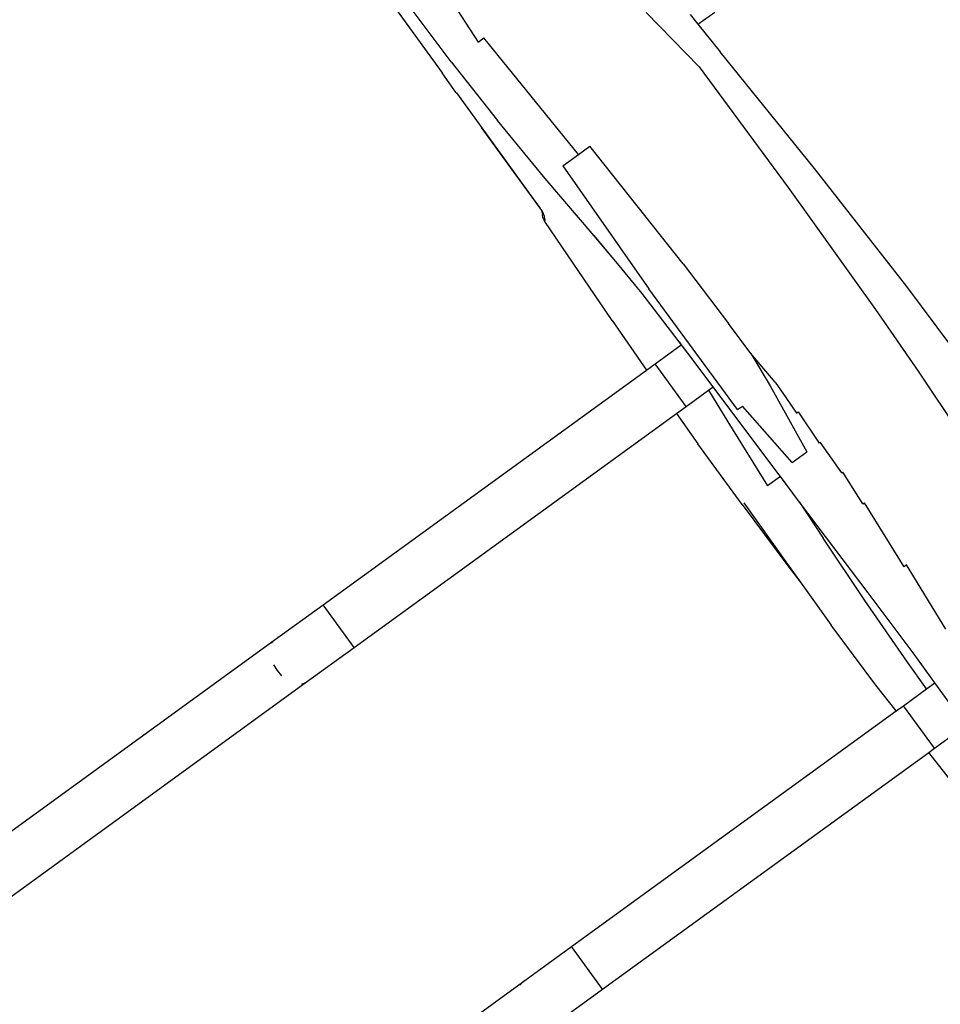
# Model space of a CAD drawing. Units: inches. Extents: x -65 to 737, y -107 to 712.
# Drawn here: x 207 to 281, y 197 to 276 of the extents above; entities that cross this region are included whole.
import ezdxf

# ---------------------------------------------------------------- set-up
doc = ezdxf.new("R2010")
doc.units = ezdxf.units.IN
doc.header["$MEASUREMENT"] = 0
doc.layers.add('VP-EQ', color=7, linetype='Continuous', true_color=0x8a3492)

# ---------------------------------------------------------------- blocks, each defined once
blk = doc.blocks.new('1312')
at = {"color": 7}
for p, q in [((-72.785, -3.796), (-65.695, -13.585)), ((-66.093, -6.041), (-62.811, -11.112)), ((-64.984, -12.689), (-68.595, -7.857)), ((-45.121, -9.67), (-43.772, -8.691)), ((-49.275, -8.738), (-45.01, -13.096)), ((-45.749, -8.89), (-45.121, -9.67)), ((-45.121, -9.67), (-43.339, -11.883)), ((-62.811, -11.112), (-62.333, -10.764)), ((-54.727, -20.151), (-62.333, -10.764)), ((-35.743, -21.279), (-43.339, -11.883)), ((-64.984, -12.689), (-61.245, -17.428)), ((-45.01, -13.096), (-37.872, -22.825)), ((-64.561, -15.194), (-65.695, -13.585)), ((-64.561, -15.194), (-64.556, -15.201)), ((-64.556, -15.201), (-64.552, -15.207)), ((-64.552, -15.207), (-57.812, -24.491)), ((-57.401, -22.092), (-61.245, -17.428)), ((-57.802, -24.464), (-62.526, -17.986)), ((-54.727, -20.151), (-53.817, -19.49)), ((-46.311, -28.952), (-53.817, -19.49)), ((-56, -21.075), (-54.727, -20.151)), ((-56, -21.075), (-49.074, -30.958)), ((-28.299, -30.789), (-35.743, -21.279)), ((-53.474, -26.696), (-57.401, -22.092)), ((-37.872, -22.825), (-30.84, -32.633)), ((-57.996, -24.108), (-58.009, -24.09)), ((-57.977, -24.134), (-57.985, -24.122)), ((-57.812, -24.491), (-57.812, -24.481)), ((-57.801, -24.506), (-57.812, -24.491)), ((-57.791, -24.521), (-57.801, -24.506)), ((-57.791, -24.521), (-57.785, -24.53)), ((-57.781, -24.535), (-57.785, -24.53)), ((-57.776, -24.545), (-57.781, -24.535)), ((-57.768, -24.557), (-57.776, -24.545)), ((-57.768, -24.557), (-57.76, -24.57)), ((-57.76, -24.57), (-57.744, -24.579)), ((-57.76, -24.57), (-57.75, -24.587)), ((-57.75, -24.587), (-57.748, -24.591)), ((-57.744, -24.599), (-57.748, -24.591)), ((-57.744, -24.579), (-57.694, -24.63)), ((-57.727, -24.614), (-57.744, -24.579)), ((-57.737, -24.611), (-57.744, -24.599)), ((-57.737, -24.611), (-57.722, -24.641)), ((-57.717, -24.632), (-57.727, -24.614)), ((-57.719, -24.647), (-57.722, -24.641)), ((-57.719, -24.647), (-57.713, -24.659)), ((-57.717, -24.632), (-57.675, -24.665)), ((-57.713, -24.659), (-57.683, -24.731)), ((-57.678, -24.744), (-57.683, -24.731)), ((-57.678, -24.744), (-57.668, -24.779)), ((-57.675, -24.665), (-57.618, -24.776)), ((-57.668, -24.779), (-57.664, -24.787)), ((-57.66, -24.803), (-57.664, -24.787)), ((-57.655, -24.82), (-57.66, -24.803)), ((-57.655, -24.82), (-57.653, -24.828)), ((-57.653, -24.828), (-57.651, -24.835)), ((-57.651, -24.835), (-57.646, -24.855)), ((-57.646, -24.855), (-57.644, -24.863)), ((-57.644, -24.863), (-57.626, -24.974)), ((-57.616, -25.078), (-57.626, -24.974)), ((-57.618, -24.776), (-57.599, -24.821)), ((-57.585, -25.239), (-57.616, -25.078)), ((-57.599, -24.821), (-57.541, -24.973)), ((-57.529, -25.393), (-57.585, -25.239)), ((-57.541, -24.973), (-57.498, -25.124)), ((-57.498, -25.124), (-57.479, -25.212)), ((-57.479, -25.212), (-57.45, -25.434)), ((-57.448, -25.53), (-57.529, -25.393)), ((-57.45, -25.434), (-57.449, -25.498)), ((-57.449, -25.517), (-57.449, -25.498)), ((-57.448, -25.53), (-57.449, -25.517)), ((-57.447, -25.536), (-57.448, -25.53)), ((-52.027, -33.521), (-57.447, -25.536)), ((-51.595, -28.935), (-53.474, -26.696)), ((-51.595, -28.935), (-53.463, -26.688)), ((-49.598, -31.338), (-51.595, -28.935)), ((-46.311, -28.952), (-42.652, -33.751)), ((-24.688, -35.624), (-28.299, -30.789)), ((-46.617, -35.235), (-49.598, -31.338)), ((-41.93, -40.685), (-49.074, -30.958)), ((-30.84, -32.633), (-27.405, -37.597)), ((-52.027, -33.521), (-49.256, -37.51)), ((-40.856, -36.176), (-42.652, -33.751)), ((-48.561, -37.002), (-46.467, -35.483)), ((-46.617, -35.235), (-46.467, -35.483)), ((-46.442, -35.464), (-46.617, -35.235)), ((-46.467, -35.483), (-46.442, -35.464)), ((-46.467, -35.483), (-46.454, -35.504)), ((-45.931, -36.132), (-46.442, -35.464)), ((-43.894, -38.854), (-45.931, -36.132)), ((-38.904, -38.488), (-40.856, -36.176)), ((-40.856, -36.176), (-39.312, -38.784)), ((-40.398, -35.828), (-40.401, -35.828)), ((-49.256, -37.51), (-48.561, -37.002)), ((-46.07, -40.434), (-48.561, -37.002)), ((-75.265, -56.39), (-49.256, -37.51)), ((-27.405, -37.597), (-24.046, -42.617)), ((-39.312, -38.784), (-36.353, -44.093)), ((-38.904, -38.488), (-38.037, -39.722)), ((-46.07, -40.434), (-44.265, -39.123)), ((-44.265, -39.123), (-43.894, -38.854)), ((-44.265, -39.123), (-42.716, -41.683)), ((-38.696, -45.795), (-43.894, -38.854)), ((-41.93, -40.685), (-41.543, -40.404)), ((-37.527, -44.946), (-41.543, -40.404)), ((-38.037, -39.722), (-37.177, -40.963)), ((-72.774, -59.821), (-46.838, -40.991)), ((-46.838, -40.991), (-46.07, -40.434)), ((-46.838, -40.991), (-45.137, -43.441)), ((-37.177, -40.963), (-37.058, -40.876)), ((-37.058, -40.876), (-35.375, -43.383)), ((-42.716, -41.683), (-39.518, -46.821)), ((-41.571, -48.312), (-45.137, -43.441)), ((-35.375, -43.383), (-35.28, -43.314)), ((-33.55, -45.787), (-35.28, -43.314)), ((-37.527, -44.946), (-36.353, -44.093)), ((-38.486, -46.073), (-38.696, -45.795)), ((-33.55, -45.787), (-33.452, -45.716)), ((-31.84, -48.275), (-33.452, -45.716)), ((-38.486, -46.073), (-39.518, -46.821)), ((-36.935, -48.125), (-38.486, -46.073)), ((-41.571, -48.312), (-37.973, -53.159)), ((-41.416, -48.199), (-37.915, -53.117)), ((-36.935, -48.125), (-35.047, -51.035)), ((-31.415, -55.425), (-36.935, -48.125)), ((-31.84, -48.275), (-31.715, -48.184)), ((-28.538, -53.337), (-31.715, -48.184)), ((-31.688, -56.054), (-35.047, -51.035)), ((-37.973, -53.159), (-36.808, -54.667)), ((-37.915, -53.117), (-36.808, -54.667)), ((-28.333, -53.188), (-28.538, -53.337)), ((-25.186, -58.363), (-28.333, -53.188)), ((-36.808, -54.667), (-34.405, -58.027)), ((-27.801, -60.262), (-31.415, -55.425)), ((-28.253, -61.018), (-31.688, -56.054)), ((-79.211, -59.254), (-75.265, -56.39)), ((-72.774, -59.821), (-75.265, -56.39)), ((-30.794, -62.863), (-34.405, -58.027)), ((-212.458, -155.991), (-79.211, -59.254)), ((-79.423, -59.497), (-79.211, -59.254)), ((-76.72, -62.685), (-72.774, -59.821)), ((-26.053, -62.677), (-27.801, -60.262)), ((-78.949, -61.684), (-79.238, -61.216)), ((-78.593, -62.104), (-78.949, -61.684)), ((-26.718, -63.16), (-28.253, -61.018)), ((-209.967, -159.422), (-76.72, -62.685)), ((-76.72, -62.685), (-77.017, -62.812)), ((-29.168, -64.941), (-30.794, -62.863)), ((-28.586, -64.516), (-26.718, -63.16)), ((-26.718, -63.16), (-26.053, -62.677)), ((-24.261, -65.152), (-26.053, -62.677)), ((-55.29, -83.904), (-29.168, -64.941)), ((-29.168, -64.941), (-28.586, -64.516)), ((-26.095, -67.947), (-28.586, -64.516)), ((-26.095, -67.947), (-24.247, -66.606)), ((-26.553, -68.28), (-26.095, -67.947)), ((-52.799, -87.335), (-26.553, -68.28)), ((-23.35, -72.372), (-26.553, -68.28)), ((-59.236, -86.768), (-55.29, -83.904)), ((-52.799, -87.335), (-55.29, -83.904)), ((-192.483, -183.505), (-59.236, -86.768)), ((-59.448, -87.011), (-59.236, -86.768)), ((-56.745, -90.199), (-52.799, -87.335))]:
    blk.add_line(p, q, dxfattribs=at)

msp = doc.modelspace()

# ---------------------------------------------------------------- block references
at = {"layer": 'VP-EQ'}
msp.add_blockref('1312', (307.112, 285.672), dxfattribs=at)

doc.saveas('drawing.dxf')
